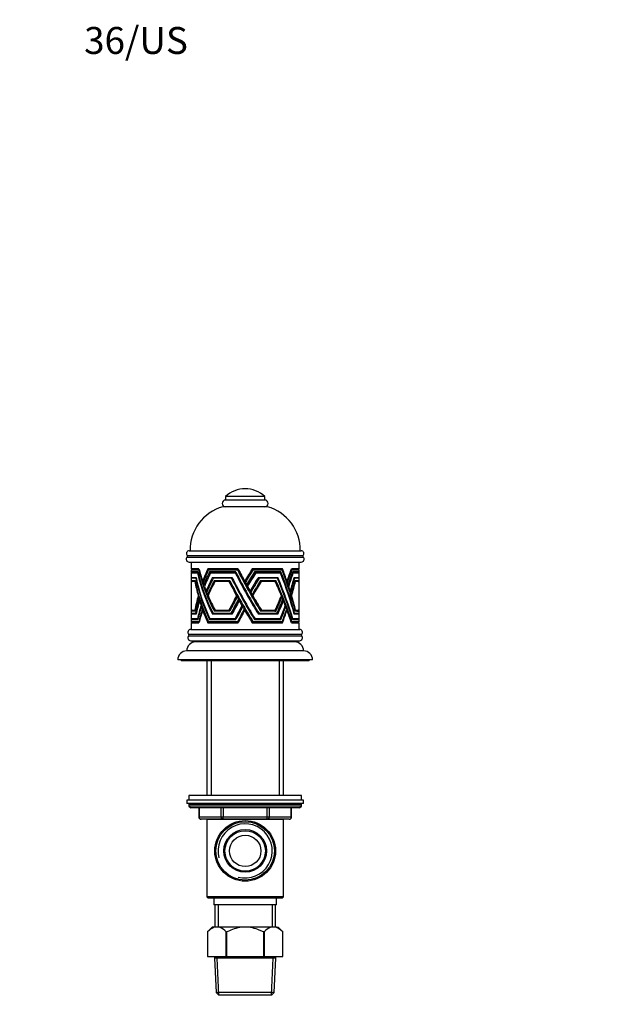
# Paper-space layout 'Layout1' of a CAD drawing. Units: millimetres. Extents: x 0 to 584, y 0 to 822.
# Drawn here: x 0 to 259, y 384 to 822 of the extents above; entities that cross this region are included whole.
import ezdxf
from ezdxf import colors
from ezdxf.entities.mleader import LeaderData, LeaderLine
from ezdxf.math import Vec2, Vec3

# ---------------------------------------------------------------- set-up
doc = ezdxf.new("R2010")
doc.units = ezdxf.units.MM
doc.layers.add('DV4_Défaut', color=7, linetype='Continuous')
doc.layers.add('Défaut', color=7, linetype='Continuous')

# ---------------------------------------------------------------- blocks, each defined once
blk = doc.blocks.new('_DOT')
at = {"color": 0}
blk.add_line((0, 0), (-1, 0), dxfattribs=at)
at = {"color": 0, "const_width": 0.333}
blk.add_lwpolyline([(-0.1665, 0, 1), (0.1665, 0, 1)], format="xyb", close=True, dxfattribs=at)
blk = doc.blocks.new('SE3')
at = {"layer": 'DV4_Défaut', "color": 7, "linetype": 'Continuous'}
for p, q in [((109.07, 609.39), (91.57, 609.39)), ((91.57, 609.39), (91.57, 607.89)), ((109.07, 607.89), (109.07, 609.39)), ((110.32, 604.89), (90.32, 604.89)), ((109.07, 607.89), (91.57, 607.89)), ((74.52, 583.17), (126.11, 583.17)), ((75.42, 585.29), (125.21, 585.29)), ((74.5, 582.47), (126.13, 582.47)), ((75.34, 580.29), (125.29, 580.29)), ((76.32, 580.29), (76.32, 577.29)), ((124.32, 577.29), (124.32, 580.29)), ((79.76, 577.29), (76.32, 577.29)), ((76.32, 576.89), (79.59, 576.89)), ((76.32, 576.89), (76.32, 575.89)), ((79.24, 575.89), (76.32, 575.89)), ((76.32, 575.49), (79.13, 575.49)), ((76.32, 575.49), (76.32, 572.64)), ((76.35, 575.89), (76.61, 575.49)), ((76.42, 577.29), (76.68, 576.89)), ((77.32, 577.29), (77.32, 576.89)), ((77.32, 575.89), (77.32, 575.49)), ((79.34, 575.49), (79.13, 575.49)), ((79.86, 576.89), (79.59, 576.89)), ((97.18, 577.29), (83.67, 577.29)), ((83.67, 577.29), (83.78, 576.89)), ((83.78, 576.89), (83.98, 576.89)), ((83.98, 576.89), (96.86, 576.89)), ((84.12, 576.89), (84.12, 577.29)), ((96.15, 575.89), (84.44, 575.89)), ((84.44, 575.89), (84.55, 575.49)), ((84.55, 575.49), (84.88, 575.49)), ((84.88, 575.49), (95.92, 575.49)), ((84.89, 575.49), (84.89, 575.89)), ((96.35, 575.49), (95.92, 575.49)), ((97.32, 576.89), (96.86, 576.89)), ((103.45, 577.29), (103.33, 576.89)), ((103.33, 576.89), (103.72, 576.89)), ((116.96, 577.29), (103.45, 577.29)), ((103.88, 576.89), (116.73, 576.89)), ((104.48, 575.89), (104.37, 575.49)), ((104.37, 575.49), (104.76, 575.49)), ((116.2, 575.89), (104.48, 575.89)), ((105.06, 575.49), (116.02, 575.49)), ((120.74, 576.89), (121.09, 576.89)), ((124.32, 577.29), (120.87, 577.29)), ((121.09, 576.89), (124.32, 576.89)), ((121.27, 575.49), (121.67, 575.49)), ((124.32, 575.89), (121.39, 575.89)), ((121.67, 575.49), (124.32, 575.49)), ((123.32, 576.89), (123.32, 577.29)), ((123.32, 575.49), (123.32, 575.89)), ((124.32, 575.89), (124.32, 576.89)), ((124.32, 572.44), (124.32, 575.49)), ((76.32, 573.49), (78.46, 573.49)), ((76.57, 573.09), (76.32, 573.49)), ((76.32, 571.61), (76.32, 569.62)), ((78.38, 573.09), (76.33, 573.09)), ((76.37, 572.09), (78.06, 572.09)), ((76.61, 571.69), (76.37, 572.09)), ((77.92, 571.69), (76.39, 571.69)), ((77.32, 573.49), (77.32, 573.09)), ((77.35, 572.09), (77.35, 571.69)), ((77.92, 571.69), (78.14, 571.69)), ((78.38, 573.09), (78.55, 573.09)), ((81.81, 571.73), (81.41, 571.73)), ((82.46, 570.14), (81.96, 570.14)), ((85.79, 573.49), (94.44, 573.49)), ((85.9, 573.09), (85.79, 573.49)), ((86.12, 573.09), (85.9, 573.09)), ((94.24, 573.09), (86.12, 573.09)), ((86.23, 573.49), (86.23, 573.09)), ((86.61, 572.09), (93.46, 572.09)), ((86.72, 571.69), (86.61, 572.09)), ((86.88, 571.69), (86.72, 571.69)), ((93.11, 571.69), (86.88, 571.69)), ((87.05, 572.09), (87.05, 571.69)), ((93.11, 571.69), (93.54, 571.69)), ((94.24, 573.09), (94.64, 573.09)), ((100.57, 571.73), (100.09, 571.73)), ((101.44, 570.14), (100.95, 570.14)), ((106.08, 573.09), (106.19, 573.49)), ((106.51, 573.09), (106.08, 573.09)), ((106.19, 573.49), (114.84, 573.49)), ((114.68, 573.09), (106.59, 573.09)), ((107.07, 571.69), (107.17, 572.09)), ((107.48, 571.69), (107.07, 571.69)), ((107.17, 572.09), (114.02, 572.09)), ((113.72, 571.69), (107.48, 571.69)), ((118.59, 571.73), (118.94, 571.73)), ((118.78, 571.16), (119.13, 571.16)), ((119.13, 570.14), (119.47, 570.14)), ((119.35, 569.47), (119.69, 569.47)), ((122.34, 573.09), (122.06, 573.09)), ((122.17, 573.49), (124.31, 573.49)), ((124.3, 573.09), (122.34, 573.09)), ((122.69, 571.69), (122.47, 571.69)), ((122.57, 572.09), (124.26, 572.09)), ((124.24, 571.69), (122.69, 571.69)), ((124.32, 569.18), (124.32, 571.65)), ((76.32, 568.73), (76.32, 561.97)), ((79.7, 565.29), (79.4, 565.29)), ((83.41, 567.37), (82.99, 567.37)), ((84.01, 565.78), (83.63, 565.78)), ((96.92, 565.29), (96.47, 565.29)), ((103, 567.37), (102.49, 567.37)), ((103.91, 565.78), (103.4, 565.78)), ((120.03, 567.37), (120.36, 567.37)), ((120.2, 566.85), (120.52, 566.85)), ((120.53, 565.78), (120.85, 565.78)), ((120.67, 565.34), (120.98, 565.34)), ((124.32, 562.5), (124.32, 568.09)), ((76.32, 560.94), (76.32, 558.81)), ((79.85, 564.75), (79.55, 564.75)), ((80.15, 563.76), (79.83, 563.76)), ((80.35, 563.11), (80.02, 563.11)), ((81.06, 560.94), (80.7, 560.94)), ((97.22, 564.75), (96.77, 564.75)), ((97.77, 563.76), (97.31, 563.76)), ((98.13, 563.11), (97.67, 563.11)), ((99.36, 560.94), (98.89, 560.94)), ((116.22, 564.75), (116.66, 564.75)), ((116.86, 563.11), (117.32, 563.11)), ((124.32, 559.42), (124.32, 561.41)), ((76.32, 557.96), (76.32, 555.09)), ((76.32, 557.09), (76.32, 557.1)), ((76.33, 557.1), (76.32, 557.1)), ((76.32, 557.1), (76.32, 557.1)), ((78.46, 557.09), (76.32, 557.09)), ((76.33, 557.49), (78.26, 557.49)), ((76.57, 557.49), (76.33, 557.1)), ((76.62, 558.89), (76.37, 558.5)), ((76.37, 558.49), (76.37, 558.5)), ((76.37, 558.5), (76.37, 558.5)), ((76.37, 558.5), (76.37, 558.5)), ((78.06, 558.49), (76.37, 558.49)), ((76.4, 558.89), (77.92, 558.89)), ((77.32, 557.49), (77.32, 557.09)), ((77.35, 558.89), (77.35, 558.49)), ((77.92, 558.89), (78.14, 558.89)), ((78.06, 558.5), (78.06, 558.49)), ((78.26, 557.49), (78.55, 557.49)), ((78.46, 557.09), (78.46, 557.09)), ((78.46, 557.09), (78.46, 557.09)), ((81.24, 560.44), (80.86, 560.44)), ((81.65, 559.31), (81.25, 559.31)), ((81.81, 558.88), (81.41, 558.88)), ((85.9, 557.49), (85.79, 557.1)), ((85.79, 557.09), (85.79, 557.1)), ((85.79, 557.1), (85.79, 557.1)), ((85.79, 557.1), (85.79, 557.1)), ((94.43, 557.09), (85.79, 557.09)), ((86.02, 557.49), (85.9, 557.49)), ((86.02, 557.49), (93.97, 557.49)), ((86.23, 557.49), (86.23, 557.09)), ((86.61, 558.5), (86.6, 558.5)), ((86.72, 558.89), (86.61, 558.5)), ((86.61, 558.49), (86.61, 558.5)), ((86.61, 558.5), (86.61, 558.5)), ((93.46, 558.49), (86.61, 558.49)), ((86.95, 558.89), (86.72, 558.89)), ((86.95, 558.89), (93.11, 558.89)), ((87.05, 558.89), (87.05, 558.49)), ((93.11, 558.89), (93.54, 558.89)), ((93.46, 558.5), (93.46, 558.49)), ((93.97, 557.49), (94.41, 557.49)), ((94.44, 557.09), (94.43, 557.09)), ((94.43, 557.09), (94.44, 557.09)), ((99.65, 560.44), (99.18, 560.44)), ((100.31, 559.31), (99.83, 559.31)), ((100.56, 558.88), (100.08, 558.88)), ((106.08, 557.49), (106.19, 557.1)), ((106.48, 557.49), (106.08, 557.49)), ((106.19, 557.09), (106.19, 557.1)), ((106.19, 557.1), (106.19, 557.1)), ((114.84, 557.09), (106.19, 557.09)), ((106.48, 557.49), (114.46, 557.49)), ((107.06, 558.89), (107.17, 558.5)), ((107.51, 558.89), (107.06, 558.89)), ((107.17, 558.49), (107.17, 558.5)), ((107.17, 558.5), (107.17, 558.5)), ((114.02, 558.49), (107.17, 558.49)), ((107.57, 558.89), (113.72, 558.89)), ((113.58, 558.5), (114.02, 558.5)), ((113.58, 558.49), (113.58, 558.5)), ((114.02, 558.5), (114.02, 558.49)), ((114.84, 557.09), (114.84, 557.09)), ((117.98, 560.44), (118.35, 560.44)), ((118.63, 558.88), (118.93, 558.88)), ((122.29, 557.49), (122.07, 557.49)), ((122.17, 557.09), (122.17, 557.1)), ((122.17, 557.1), (122.17, 557.1)), ((122.17, 557.1), (122.17, 557.1)), ((124.31, 557.09), (122.17, 557.09)), ((122.29, 557.49), (124.29, 557.49)), ((122.72, 558.89), (122.47, 558.89)), ((122.57, 558.49), (122.57, 558.5)), ((122.57, 558.5), (122.57, 558.5)), ((122.57, 558.5), (122.57, 558.5)), ((124.26, 558.49), (122.57, 558.49)), ((122.72, 558.89), (124.24, 558.89)), ((123.28, 558.5), (124.26, 558.5)), ((123.28, 558.49), (123.28, 558.5)), ((124.26, 558.5), (124.26, 558.49)), ((124.31, 557.09), (124.31, 557.09)), ((124.32, 555.09), (124.32, 558.12)), ((79.08, 555.09), (76.32, 555.09)), ((76.32, 554.69), (79.24, 554.69)), ((76.32, 554.69), (76.32, 553.69)), ((79.63, 553.69), (76.32, 553.69)), ((76.32, 553.29), (79.75, 553.29)), ((76.32, 553.29), (76.32, 550.29)), ((76.35, 554.69), (76.6, 555.09)), ((76.42, 553.3), (76.68, 553.69)), ((76.42, 553.3), (76.42, 553.29)), ((77.32, 555.09), (77.32, 554.69)), ((77.32, 553.69), (77.32, 553.29)), ((79.34, 555.09), (79.08, 555.09)), ((79.24, 554.69), (79.24, 554.7)), ((79.24, 554.69), (79.24, 554.69)), ((79.24, 554.69), (79.24, 554.69)), ((79.24, 554.69), (79.24, 554.69)), ((79.24, 554.69), (79.24, 554.69)), ((79.86, 553.69), (79.63, 553.69)), ((79.75, 553.29), (79.76, 553.29)), ((79.75, 553.29), (79.76, 553.29)), ((79.76, 553.29), (79.76, 553.3)), ((79.76, 553.29), (79.76, 553.29)), ((79.76, 553.29), (79.76, 553.29)), ((83.67, 553.3), (83.78, 553.69)), ((83.67, 553.3), (83.67, 553.29)), ((83.67, 553.29), (83.67, 553.29)), ((83.68, 553.29), (83.67, 553.29)), ((83.67, 553.29), (83.67, 553.29)), ((83.68, 553.29), (83.67, 553.29)), ((83.68, 553.29), (97.17, 553.29)), ((83.78, 553.69), (83.99, 553.69)), ((96.93, 553.69), (83.99, 553.69)), ((84.12, 553.29), (84.12, 553.69)), ((84.44, 554.69), (84.43, 554.69)), ((84.44, 554.69), (84.55, 555.09)), ((84.44, 554.69), (96.14, 554.69)), ((84.44, 554.69), (84.44, 554.69)), ((84.55, 555.09), (84.62, 555.09)), ((95.83, 555.09), (84.62, 555.09)), ((84.89, 554.69), (84.89, 555.09)), ((96.28, 555.09), (95.83, 555.09)), ((96.14, 554.69), (96.15, 554.69)), ((96.14, 554.69), (96.15, 554.69)), ((96.15, 554.69), (96.15, 554.7)), ((96.15, 554.69), (96.15, 554.69)), ((96.15, 554.69), (96.15, 554.69)), ((97.38, 553.69), (96.93, 553.69)), ((97.17, 553.29), (97.18, 553.29)), ((97.17, 553.29), (97.18, 553.29)), ((97.18, 553.29), (97.18, 553.3)), ((97.18, 553.29), (97.18, 553.29)), ((97.18, 553.29), (97.18, 553.29)), ((103.45, 553.3), (103.33, 553.69)), ((103.33, 553.69), (103.72, 553.69)), ((103.45, 553.3), (103.45, 553.29)), ((103.45, 553.29), (103.45, 553.29)), ((103.47, 553.29), (103.45, 553.29)), ((103.46, 553.29), (103.45, 553.29)), ((103.47, 553.29), (103.46, 553.29)), ((103.47, 553.29), (116.96, 553.29)), ((116.78, 553.69), (103.89, 553.69)), ((104.48, 554.69), (104.37, 555.09)), ((104.37, 555.09), (104.72, 555.09)), ((104.49, 554.69), (104.48, 554.69)), ((104.49, 554.69), (104.48, 554.69)), ((104.49, 554.69), (116.19, 554.69)), ((115.95, 555.09), (104.72, 555.09)), ((116.2, 554.7), (115.74, 554.7)), ((115.74, 554.7), (115.74, 554.69)), ((116.19, 554.69), (116.19, 554.69)), ((116.19, 554.69), (116.2, 554.69)), ((116.19, 554.69), (116.2, 554.69)), ((116.2, 554.69), (116.2, 554.7)), ((116.2, 554.69), (116.2, 554.69)), ((116.96, 553.3), (116.51, 553.3)), ((116.51, 553.3), (116.51, 553.29)), ((116.96, 553.29), (116.96, 553.3)), ((116.96, 553.29), (116.96, 553.29)), ((116.96, 553.29), (116.96, 553.29)), ((116.96, 553.29), (116.96, 553.29)), ((116.96, 553.29), (116.96, 553.29)), ((120.74, 553.69), (121.1, 553.69)), ((120.87, 553.3), (120.87, 553.29)), ((120.87, 553.29), (120.87, 553.29)), ((120.88, 553.29), (120.87, 553.29)), ((120.88, 553.29), (120.87, 553.29)), ((120.88, 553.29), (124.32, 553.29)), ((120.88, 553.29), (120.88, 553.29)), ((124.32, 553.69), (121.1, 553.69)), ((121.27, 555.09), (121.51, 555.09)), ((121.39, 554.69), (124.32, 554.69)), ((121.39, 554.69), (121.39, 554.69)), ((121.39, 554.69), (121.39, 554.69)), ((124.32, 555.09), (121.51, 555.09)), ((123.32, 554.69), (123.32, 555.09)), ((124.29, 554.7), (123.32, 554.7)), ((123.32, 553.29), (123.32, 553.69)), ((124.21, 553.3), (123.32, 553.3)), ((124.21, 553.29), (124.21, 553.3)), ((124.29, 554.69), (124.29, 554.7)), ((124.32, 553.69), (124.32, 554.69)), ((124.32, 550.29), (124.32, 553.29)), ((75.19, 548.15), (125.44, 548.15)), ((76.07, 550.29), (124.57, 550.29)), ((75.19, 547.44), (125.44, 547.44)), ((76.07, 545.29), (124.57, 545.29)), ((122.32, 544.79), (78.32, 544.79)), ((84.02, 545.29), (83.52, 544.79)), ((117.12, 544.79), (116.62, 545.29)), ((126.32, 540.79), (74.32, 540.79)), ((130.32, 536.79), (70.32, 536.79)), ((71.82, 536.79), (71.82, 536.29)), ((128.82, 536.29), (71.82, 536.29)), ((83.32, 536.29), (83.32, 476.39)), ((85.17, 536.29), (85.17, 476.39)), ((115.46, 536.29), (115.46, 476.39)), ((117.32, 476.39), (117.32, 536.29)), ((128.82, 536.29), (128.82, 536.79)), ((126.32, 474.39), (74.32, 474.39)), ((74.32, 474.39), (74.32, 472.89)), ((125.32, 476.39), (75.32, 476.39)), ((75.32, 476.39), (75.32, 474.39)), ((125.32, 474.39), (125.32, 476.39)), ((126.32, 472.89), (126.32, 474.39)), ((126.32, 472.89), (74.32, 472.89)), ((125.32, 472.39), (75.32, 472.39)), ((75.32, 472.39), (75.32, 471.74)), ((125.32, 471.74), (75.32, 471.74)), ((75.32, 471.74), (76.16, 470.89)), ((124.47, 470.89), (76.16, 470.89)), ((79.69, 470.89), (79.69, 466.89)), ((79.82, 470.89), (79.82, 466.89)), ((89.63, 466.89), (89.63, 470.89)), ((90.5, 470.89), (90.5, 466.89)), ((110.13, 466.89), (110.13, 470.89)), ((111, 470.89), (111, 466.89)), ((120.81, 466.89), (120.81, 470.89)), ((120.95, 466.89), (120.95, 470.89)), ((124.47, 470.89), (125.32, 471.74)), ((125.32, 471.74), (125.32, 472.39)), ((79.82, 466.89), (79.69, 466.89)), ((79.82, 466.89), (89.63, 466.89)), ((90.5, 465.89), (80.69, 465.89)), ((117.33, 465.79), (83.31, 465.79)), ((83.31, 465.79), (83.31, 431.29)), ((83.32, 465.89), (83.32, 465.79)), ((85.17, 465.89), (85.17, 465.79)), ((89.63, 466.89), (90.5, 466.89)), ((90.5, 466.89), (110.13, 466.89)), ((90.5, 465.89), (90.5, 466.89)), ((110.13, 465.89), (90.5, 465.89)), ((110.13, 466.89), (111, 466.89)), ((110.13, 465.89), (110.13, 466.89)), ((119.95, 465.89), (110.13, 465.89)), ((111, 466.89), (120.81, 466.89)), ((115.46, 465.89), (115.46, 465.79)), ((117.32, 465.79), (117.32, 465.89)), ((117.33, 431.29), (117.33, 465.79)), ((120.81, 466.89), (120.95, 466.89)), ((117.33, 431.29), (83.31, 431.29)), ((83.31, 431.29), (83.81, 430.79)), ((116.83, 430.79), (83.81, 430.79)), ((86.32, 430.79), (86.32, 427.79)), ((114.32, 427.79), (114.32, 430.79)), ((116.83, 430.79), (117.33, 431.29)), ((114.32, 427.79), (86.32, 427.79)), ((86.82, 427.79), (86.82, 417.79)), ((88.26, 427.79), (88.26, 417.79)), ((112.37, 427.79), (112.37, 417.79)), ((113.82, 417.79), (113.82, 427.79)), ((85.62, 417.79), (83.62, 415.79)), ((86.55, 417.79), (85.62, 417.79)), ((88.97, 417.79), (86.55, 417.79)), ((97.9, 417.79), (88.97, 417.79)), ((102.73, 417.79), (97.9, 417.79)), ((111.67, 417.79), (102.73, 417.79)), ((114.08, 417.79), (111.67, 417.79)), ((114.08, 417.79), (115.02, 417.79)), ((117.02, 415.79), (115.02, 417.79)), ((83.62, 415.79), (83.62, 404.79)), ((83.62, 415.79), (83.62, 415.79)), ((83.62, 415.79), (83.62, 404.79)), ((91.9, 404.79), (91.9, 415.79)), ((92.03, 415.79), (91.9, 415.79)), ((92.03, 415.79), (92.03, 404.79)), ((108.6, 404.79), (108.6, 415.79)), ((108.73, 415.79), (108.6, 415.79)), ((108.73, 415.79), (108.73, 404.79)), ((117.02, 404.79), (117.02, 415.79)), ((117.02, 415.79), (117.02, 415.79)), ((117.02, 404.79), (117.02, 415.79)), ((83.62, 404.79), (83.62, 404.79)), ((83.62, 404.79), (91.9, 404.79)), ((86.72, 404.79), (86.72, 404.09)), ((113.92, 404.09), (86.72, 404.09)), ((86.72, 404.09), (87.38, 388.79)), ((88.59, 387.79), (87.88, 404.09)), ((92.03, 404.79), (91.9, 404.79)), ((92.03, 404.79), (108.6, 404.79)), ((108.73, 404.79), (108.6, 404.79)), ((108.73, 404.79), (117.02, 404.79)), ((112.04, 387.79), (112.75, 404.09)), ((113.25, 388.79), (113.92, 404.09)), ((113.92, 404.09), (113.92, 404.79)), ((117.02, 404.79), (117.02, 404.79)), ((113.25, 388.79), (87.38, 388.79)), ((87.38, 388.79), (88.43, 387.79)), ((88.43, 387.79), (112.2, 387.79)), ((112.2, 387.79), (113.25, 388.79))]:
    blk.add_line(p, q, dxfattribs=at)
for radius in [13.5, 13, 9.5, 9, 7]:
    blk.add_circle((100.32, 451.79), radius, dxfattribs=at)
for centre, radius, start, end in [((100.32, 600.21), 12.69, 46.3972, 133.6028), ((95.81, 585.66), 20, 105.9518, 181.0604), ((91.57, 606.39), 1.5, 90, 270), ((109.07, 606.39), 1.5, 270, 90), ((104.82, 585.66), 20, 358.9396, 74.0482), ((75.42, 584.04), 1.25, 90, 224.3446), ((74.18, 582.83), 0.486, 312.1502, 44.3446), ((125.21, 584.04), 1.25, 315.6554, 90), ((126.46, 582.83), 0.486, 135.6554, 227.8498), ((75.34, 581.54), 1.25, 132.1502, 270), ((125.29, 581.54), 1.25, 270, 47.8498), ((76.07, 549.04), 1.25, 90, 225.5847), ((74.84, 547.79), 0.5, 314.4153, 45.5847), ((124.57, 549.04), 1.25, 314.4153, 90), ((125.79, 547.79), 0.5, 134.4153, 225.5847), ((78.32, 540.79), 4, 90, 180), ((76.07, 546.54), 1.25, 134.4153, 270), ((122.32, 540.79), 4, 0, 90), ((124.57, 546.54), 1.25, 270, 45.5847), ((74.32, 536.79), 4, 90, 180), ((126.32, 536.79), 4, 0, 90), ((75.82, 472.39), 0.5, 90, 180), ((124.82, 472.39), 0.5, 0, 90), ((80.69, 466.89), 1, 180, 270), ((119.95, 466.89), 1, 270, 0), ((100.32, 451.79), 12.06, 255, 195), ((89.42, 410.43), 7.91, 111.2992, 137.2547), ((86.09, 410.43), 7.91, 42.7453, 68.7008), ((114.54, 410.43), 7.91, 111.2992, 137.2547), ((111.21, 410.43), 7.91, 42.7453, 68.7008)]:
    blk.add_arc(centre, radius, start, end, dxfattribs=at)
for centre, major_axis, ratio, start_param, end_param in [((100.32, 549.27), (-17.44, 45.17), 0.365136, 0.807417, 0.818177), ((100.32, 552.38), (-17.45, 45.02), 0.36597, 0.850106, 0.860585), ((100.32, 588.16), (6.92, -48.33), 0.475498, 4.909011, 5.340549), ((100.32, 589.01), (6.92, -48.33), 0.475498, 4.918704, 5.352894), ((100.32, 591.67), (6.85, -49.18), 0.467696, 4.951738, 5.385615), ((100.32, 592.7), (6.85, -49.18), 0.467696, -1.318025, -1.196409), ((100.32, 552.38), (7.19, 45.33), 0.505154, 1.071018, 1.211353), ((100.32, 551.3), (7.19, 45.33), 0.505154, 1.052862, 1.198644), ((100.32, 549.27), (7.18, 45.47), 0.503673, 1.026808, 1.174821), ((100.32, 547.97), (7.18, 45.47), 0.503673, 1.002357, 1.159382), ((100.32, 588.16), (22.41, -48.28), 0.178066, -1.388688, -0.95715), ((100.32, 589.01), (22.41, -48.28), 0.178066, -1.378995, -0.944806), ((100.32, 591.67), (22.39, -49.13), 0.176082, -1.346463, -0.912586), ((100.32, 592.7), (22.39, -49.13), 0.176082, -1.33304, -1.211425), ((100.32, 591.67), (21.45, -47.08), 0.176082, -1.332774, -0.884035), ((100.32, 552.38), (22.49, 45.28), 0.185256, 1.082762, 1.223097), ((100.32, 551.3), (22.49, 45.28), 0.185256, 1.064606, 1.210388), ((100.32, 552.38), (21.55, 43.39), 0.185256, 1.065161, 1.202558), ((100.32, 549.27), (22.48, 45.42), 0.184911, 1.038727, 1.18674), ((100.32, 547.97), (22.48, 45.42), 0.184911, 1.014276, 1.171301), ((100.32, 549.27), (21.55, 43.53), 0.184911, 1.018591, 1.16423), ((100.32, 589.01), (21.47, -46.27), 0.178066, 1.192832, 1.201827), ((100.32, 588.16), (22.41, -48.28), 0.178066, 0.792236, 1.223774), ((100.32, 589.01), (22.41, -48.28), 0.178066, 0.779891, 1.21408), ((100.32, 592.7), (21.45, -47.08), 0.176082, 1.149595, 1.158567), ((100.32, 591.67), (22.39, -49.13), 0.176082, 0.752451, 1.186328), ((100.32, 592.7), (22.39, -49.13), 0.176082, 1.051289, 1.172905), ((100.32, 552.38), (22.49, 45.28), 0.185256, -1.039617, -0.899282), ((100.32, 551.3), (22.49, 45.28), 0.185256, -1.026908, -0.881125), ((100.32, 549.27), (22.48, 45.42), 0.184911, -1.0042, -0.856187), ((100.32, 547.97), (22.48, 45.42), 0.184911, -0.988761, -0.831736), ((100.32, 592.7), (6.85, -49.18), 0.467696, 1.179364, 1.18792), ((100.32, 589.01), (6.92, -48.33), 0.475498, 1.220007, 1.228595), ((100.32, 542.73), (-17.21, 47.58), 0.35153, 0.748082, 0.784812), ((100.32, 538.67), (-17.07, 49.3), 0.342268, 0.714247, 0.791101), ((100.32, 541.71), (-17.21, 47.58), 0.35153, 0.730932, 0.771124), ((100.32, 537.78), (-17.07, 49.3), 0.342268, 0.700836, 0.779645), ((100.32, 578.2), (7.19, -45.31), 0.505301, 4.776, 4.920241), ((100.32, 579.29), (7.19, -45.31), 0.505301, 4.791331, 5.230468), ((100.32, 582.09), (7.05, -46.82), 0.49003, 4.831669, 5.262034), ((100.32, 582.88), (7.05, -46.82), 0.49003, 4.840118, 5.272236), ((100.32, 592.7), (6.85, -49.18), 0.467696, -1.1837, -1.160522), ((100.32, 592.7), (6.85, -49.18), 0.467696, -1.145083, -1.096284), ((100.32, 542.73), (6.96, 47.85), 0.480046, 0.944236, 1.100911), ((100.32, 541.71), (6.96, 47.85), 0.480046, 0.927086, 1.088561), ((100.32, 538.67), (6.82, 49.54), 0.464463, 0.896087, 1.056993), ((100.32, 537.78), (6.82, 49.54), 0.464463, 0.882675, 1.046225), ((100.32, 578.2), (22.49, -45.27), 0.185291, -1.518912, -1.374671), ((100.32, 579.29), (22.49, -45.27), 0.185291, 4.779604, 5.218741), ((100.32, 578.2), (21.55, -43.38), 0.185291, -1.512619, -1.36177), ((100.32, 582.09), (22.45, -46.77), 0.181659, 4.81833, 5.248695), ((100.32, 582.88), (22.45, -46.77), 0.181659, -1.456406, -1.024288), ((100.32, 592.7), (22.39, -49.13), 0.176082, -1.198716, -1.175538), ((100.32, 592.7), (22.39, -49.13), 0.176082, -1.160099, -1.1113), ((100.32, 542.73), (22.42, 47.8), 0.179205, 0.958417, 1.115093), ((100.32, 541.71), (22.42, 47.8), 0.179205, 0.941267, 1.102742), ((100.32, 542.73), (21.49, 45.81), 0.179205, 0.933146, 1.088847), ((100.32, 538.67), (22.38, 49.49), 0.175248, 0.911285, 1.072192), ((100.32, 537.78), (22.38, 49.49), 0.175248, 0.897874, 1.061423), ((100.32, 579.29), (21.55, -43.38), 0.185291, 1.1935, 1.313031), ((100.32, 578.2), (22.49, -45.27), 0.185291, 1.191097, 1.335337), ((100.32, 579.29), (22.49, -45.27), 0.185291, 0.88087, 1.320007), ((100.32, 582.88), (21.51, -44.82), 0.181659, 1.264488, 1.273588), ((100.32, 582.09), (22.45, -46.77), 0.181659, 0.860555, 1.29092), ((100.32, 582.88), (22.45, -46.77), 0.181659, 0.850353, 1.282471), ((100.32, 551.3), (21.55, 43.39), 0.185256, -1.000678, -0.991052), ((100.32, 592.7), (22.39, -49.13), 0.176082, 1.015402, 1.03858), ((100.32, 547.97), (21.55, 43.53), 0.184911, -0.959306, -0.947585), ((100.32, 592.7), (22.39, -49.13), 0.176082, 0.951164, 0.999963), ((100.32, 542.73), (22.42, 47.8), 0.179205, -0.947372, -0.790696), ((100.32, 541.71), (22.42, 47.8), 0.179205, -0.935022, -0.773546), ((100.32, 538.67), (22.38, 49.49), 0.175248, -0.914023, -0.753117), ((100.32, 537.78), (22.38, 49.49), 0.175248, -0.903255, -0.739706), ((100.32, 579.29), (6.89, -43.42), 0.505301, 1.31544, 1.324758), ((100.32, 582.88), (6.75, -44.87), 0.49003, 1.277826, 1.286926), ((100.32, 578.2), (7.19, -45.31), 0.505301, 1.266336, 1.347064), ((100.32, 579.29), (7.19, -45.31), 0.505301, 1.254051, 1.331733), ((100.32, 582.09), (7.05, -46.82), 0.49003, 1.272768, 1.304259), ((100.32, 582.88), (7.05, -46.82), 0.49003, 1.264148, 1.295809), ((100.32, 552.38), (7.19, 45.33), 0.505154, 1.36288, 1.507112), ((100.32, 592.7), (6.85, -49.18), 0.467696, -1.083934, -1.05816), ((100.32, 592.7), (6.85, -49.18), 0.467696, -1.047391, -0.880092), ((100.32, 552.38), (22.49, 45.28), 0.185256, 1.374624, 1.518856), ((100.32, 552.38), (21.55, 43.39), 0.185256, 1.361724, 1.512563), ((100.32, 592.7), (22.39, -49.13), 0.176082, -1.09895, -1.073175), ((100.32, 592.7), (22.39, -49.13), 0.176082, -1.062407, -0.895108), ((100.32, 552.38), (22.49, 45.28), 0.185256, -1.335375, -1.191144), ((100.32, 579.29), (21.55, -43.38), 0.185291, 1.138717, 1.151421), ((100.32, 541.71), (21.49, 45.81), 0.179205, -0.899994, -0.89444), ((100.32, 592.7), (22.39, -49.13), 0.176082, 0.91304, 0.938814), ((100.32, 537.78), (21.45, 47.42), 0.175248, -0.864491, -0.862479), ((100.32, 592.7), (22.39, -49.13), 0.176082, 0.734972, 0.902271), ((100.32, 591.67), (-17.1, -48.93), 0.344208, -0.791267, -0.712825), ((100.32, 592.7), (-17.1, -48.93), 0.344208, -0.777904, -0.695346), ((100.32, 551.3), (7.19, 45.33), 0.505154, 1.350394, 1.49179), ((100.32, 549.27), (7.18, 45.47), 0.503673, 1.326825, 1.468807), ((100.32, 547.97), (7.18, 45.47), 0.503673, 1.311761, 1.448814), ((100.32, 542.73), (6.96, 47.85), 0.480046, 1.251029, 1.379807), ((100.32, 578.2), (7.19, -45.31), 0.505301, -1.350459, -1.327534), ((100.32, 578.2), (7.19, -45.31), 0.505301, -1.31247, -1.26141), ((100.32, 551.3), (22.49, 45.28), 0.185256, 1.362139, 1.503534), ((100.32, 549.27), (22.48, 45.42), 0.184911, 1.338743, 1.480726), ((100.32, 549.27), (21.55, 43.53), 0.184911, 1.324138, 1.472748), ((100.32, 547.97), (22.48, 45.42), 0.184911, 1.323679, 1.460733), ((100.32, 542.73), (22.42, 47.8), 0.179205, 1.26521, 1.393988), ((100.32, 542.73), (21.49, 45.81), 0.179205, 1.2473, 1.382372), ((100.32, 578.2), (22.49, -45.27), 0.185291, -1.362185, -1.339261), ((100.32, 578.2), (21.55, -43.38), 0.185291, -1.348688, -1.324656), ((100.32, 578.2), (22.49, -45.27), 0.185291, -1.324196, -1.273137), ((100.32, 578.2), (21.55, -43.38), 0.185291, -1.308853, -1.255227), ((100.32, 551.3), (21.55, 43.39), 0.185256, -1.313078, -1.196524), ((100.32, 551.3), (22.49, 45.28), 0.185256, -1.320054, -1.178658), ((100.32, 547.97), (21.55, 43.53), 0.184911, -1.269311, -1.125797), ((100.32, 549.27), (22.48, 45.42), 0.184911, -1.298186, -1.156204), ((100.32, 547.97), (22.48, 45.42), 0.184911, -1.278193, -1.14114), ((100.32, 542.73), (22.42, 47.8), 0.179205, -1.226267, -1.09749), ((100.32, 578.2), (22.49, -45.27), 0.185291, 1.155686, 1.178611), ((100.32, 579.29), (21.55, -43.38), 0.185291, 1.098498, 1.113454), ((100.32, 578.2), (22.49, -45.27), 0.185291, 1.089563, 1.140622), ((100.32, 579.29), (21.55, -43.38), 0.185291, 1.031583, 1.04203), ((100.32, 552.38), (7.19, 45.33), 0.505154, -1.34712, -1.266401), ((100.32, 551.3), (7.19, 45.33), 0.505154, -1.331798, -1.254146), ((100.32, 588.16), (-17.17, -48.07), 0.348851, -0.784901, -0.75074), ((100.32, 589.01), (-17.17, -48.07), 0.348851, -0.773645, -0.738396), ((100.32, 541.71), (6.96, 47.85), 0.480046, 1.239122, 1.366217), ((100.32, 538.67), (6.82, 49.54), 0.464463, 1.206005, 1.327271), ((100.32, 537.78), (6.82, 49.54), 0.464463, 1.1957, 1.316858), ((100.32, 578.2), (7.19, -45.31), 0.505301, -1.249503, -1.22218), ((100.32, 578.2), (7.19, -45.31), 0.505301, -1.211874, -1.071083), ((100.32, 541.71), (22.42, 47.8), 0.179205, 1.253303, 1.380398), ((100.32, 538.67), (22.38, 49.49), 0.175248, 1.221204, 1.342469), ((100.32, 537.78), (22.38, 49.49), 0.175248, 1.210898, 1.332057), ((100.32, 578.2), (22.49, -45.27), 0.185291, -1.26123, -1.233906), ((100.32, 578.2), (21.55, -43.38), 0.185291, -1.242704, -1.213944), ((100.32, 538.67), (21.45, 47.42), 0.175248, 1.201241, 1.211134), ((100.32, 578.2), (22.49, -45.27), 0.185291, -1.223601, -1.082809), ((100.32, 578.2), (21.55, -43.38), 0.185291, -1.203086, -1.065066), ((100.32, 541.71), (22.42, 47.8), 0.179205, -1.212677, -1.085582), ((100.32, 538.67), (22.38, 49.49), 0.175248, -1.184301, -1.063035), ((100.32, 537.78), (22.38, 49.49), 0.175248, -1.173888, -1.05273), ((100.32, 578.2), (22.49, -45.27), 0.185291, 1.050332, 1.077655), ((100.32, 579.29), (21.55, -43.38), 0.185291, 0.991424, 0.999259), ((100.32, 578.2), (22.49, -45.27), 0.185291, 0.899235, 1.040027), ((100.32, 551.3), (6.89, 43.44), 0.505154, -1.324822, -1.315558), ((100.32, 547.97), (6.88, 43.57), 0.503673, -1.28123, -1.271812), ((100.32, 549.27), (7.18, 45.47), 0.503673, -1.310105, -1.267045), ((100.32, 547.97), (7.18, 45.47), 0.503673, -1.290112, -1.252456), ((100.32, 582.09), (-17.31, -46.54), 0.357345, -0.825906, -0.815412), ((100.32, 578.2), (-17.45, -45.01), 0.366053, -0.860365, -0.850019), ((100.32, 541.71), (21.49, 45.81), 0.179205, -1.200423, -1.191386), ((100.32, 537.78), (21.45, 47.42), 0.175248, -1.159551, -1.150701), ((100.32, 537.78), (6.82, 49.54), 0.464463, -1.189087, -1.180648), ((100.32, 541.71), (6.96, 47.85), 0.480046, -1.226858, -1.218229), ((80.69, 466.89), (0, 1), 0.866025, 1.570796, 3.141593), ((90.5, 466.89), (0, -1), 0.866025, 4.712389, 6.283185), ((110.13, 466.89), (0, -1), 0.866025, 0, 1.570796), ((119.95, 466.89), (0, -1), 0.866025, 0, 1.570796)]:
    blk.add_ellipse(centre, major_axis=major_axis, ratio=ratio, start_param=start_param, end_param=end_param, dxfattribs=at)
for points, knots in [([(92.03, 415.79), (92.95, 416.25), (93.9, 416.67), (95.88, 417.36), (96.88, 417.63), (97.9, 417.79)], [0, 0, 0, 0, 0.5, 0.5, 1, 1, 1, 1]), ([(102.73, 417.79), (103.75, 417.63), (104.75, 417.36), (106.22, 416.84), (106.71, 416.65), (107.67, 416.24), (108.14, 416.02), (108.6, 415.79)], [0, 0, 0, 0, 0.5, 0.5, 0.75, 0.75, 1, 1, 1, 1])]:
    blk.add_open_spline(points, degree=3, knots=knots, dxfattribs=at)

psp = doc.layouts.get("Layout1")

# ---------------------------------------------------------------- block references
at = {"layer": 'Défaut'}
psp.add_blockref('SE3', (0, 0), dxfattribs=at)

# ---------------------------------------------------------------- leaders
at = {"layer": 'Défaut', "color": 7, "linetype": 'Continuous'}
ml = psp.add_multileader_mtext('Standard', dxfattribs=at)
ml.set_content('{\\pxsm0.9;\\fSolid Edge ISO|b1||i0||c0|p34;\\W1.;18/04/2016\\P}', color=256)
ml.set_leader_properties()
ml.set_arrow_properties(name='DOT')
ml.build(insert=Vec2(0, 0))
ml.multileader.update_dxf_attribs({"leader_type": 0, "dogleg_length": 0, "arrow_head_size": 12})
ctx = ml.context
ctx.base_point, ctx.char_height, ctx.arrow_head_size, ctx.landing_gap_size = Vec3(493.97, 814.46), 12, 12, 4.2
notes = []
notes.append((ctx, [(0, (0, 0, 0), (0, 0), (1, 0), 1, [])]))
ctx.mtext.insert = Vec3(498.17, 820.58)
ml = psp.add_multileader_mtext('Standard', dxfattribs=at)
ml.set_content('{\\pxsm0.9;\\fArial|b1||i0||c0|p34;\\W1.;36/US\\P}', color=256)
ml.set_leader_properties()
ml.set_arrow_properties(name='DOT')
ml.build(insert=Vec2(0, 0))
ml.multileader.update_dxf_attribs({"leader_type": 0, "dogleg_length": 0, "arrow_head_size": 12})
ctx = ml.context
ctx.base_point, ctx.char_height, ctx.arrow_head_size, ctx.landing_gap_size = Vec3(24.47, 812.22), 12, 12, 4.2
notes.append((ctx, [(0, (0, 0, 0), (0, 0), (1, 0), 1, [])]))
ctx.mtext.insert = Vec3(28.67, 818.34)
for ctx, leaders in notes:
    for number, flags, end, landing, length, lines in leaders:
        leader = LeaderData()
        leader.index, (leader.has_last_leader_line, leader.has_dogleg_vector, leader.attachment_direction) = number, flags
        leader.last_leader_point, leader.dogleg_vector, leader.dogleg_length = Vec3(end), Vec3(landing), length
        for number, points, colour, breaks in lines:
            line = LeaderLine()
            line.index, line.vertices, line.color, line.breaks = number, Vec3.list(points), colors.encode_raw_color(colour), breaks
            leader.lines.append(line)
        ctx.leaders.append(leader)

doc.saveas('drawing.dxf')
